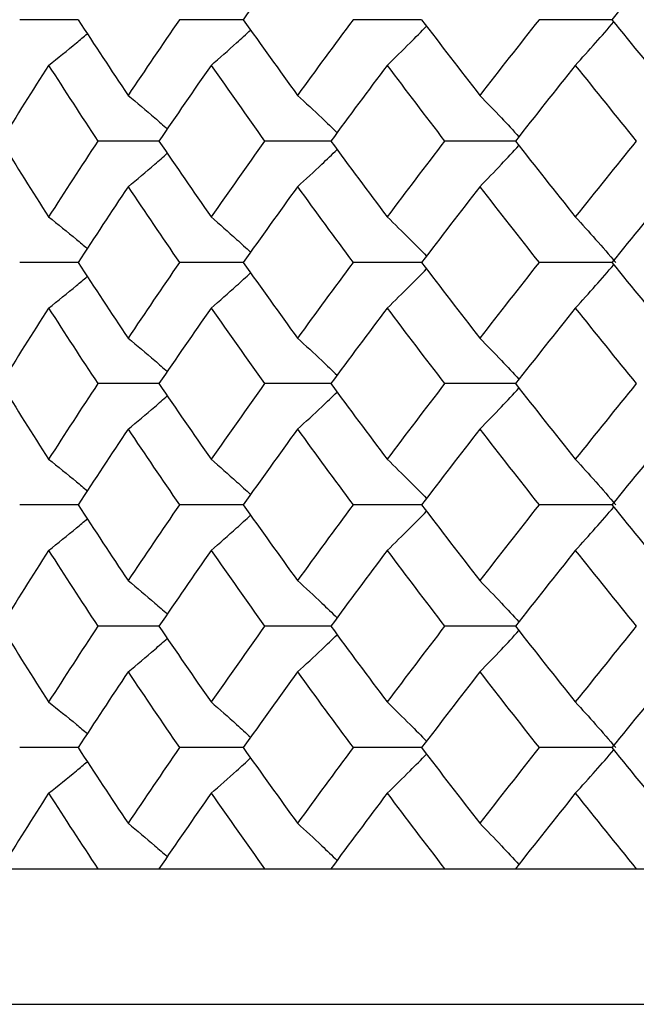
# Paper-space layout '_Right' of a CAD drawing. Units: inches. Extents: x -5.47 to 0.98, y -0.2 to 6.1.
# Drawn here: x -0.52 to -0.35, y 4.93 to 5.18 of the extents above; entities that cross this region are included whole.
import ezdxf

# ---------------------------------------------------------------- set-up
doc = ezdxf.new("R2010")
doc.units = ezdxf.units.IN
doc.header["$MEASUREMENT"] = 0

psp = doc.layouts.new('_Right')

# ---------------------------------------------------------------- linework, layer by layer
at = {"color": 7, "linetype": 'Continuous', "lineweight": 25}
for p, q in [((-0.50026, 5.18266), (-0.51554, 5.18266)), ((-0.45706, 5.18266), (-0.47374, 5.18266)), ((-0.41039, 5.18266), (-0.42834, 5.18266)), ((-0.3606, 5.18266), (-0.37968, 5.18266)), ((-0.47912, 5.15092), (-0.49511, 5.15092)), ((-0.43414, 5.15092), (-0.45147, 5.15092)), ((-0.38586, 5.15092), (-0.40439, 5.15092)), ((-0.50026, 5.11917), (-0.51554, 5.11917)), ((-0.45706, 5.11917), (-0.47374, 5.11917)), ((-0.41039, 5.11917), (-0.42834, 5.11917)), ((-0.3606, 5.11917), (-0.37968, 5.11917)), ((-0.47912, 5.08749), (-0.49511, 5.08749)), ((-0.43414, 5.08749), (-0.45147, 5.08749)), ((-0.38586, 5.08749), (-0.40439, 5.08749)), ((-0.50026, 5.0558), (-0.51554, 5.0558)), ((-0.45706, 5.0558), (-0.47374, 5.0558)), ((-0.41039, 5.0558), (-0.42834, 5.0558)), ((-0.3606, 5.0558), (-0.37968, 5.0558)), ((-0.47912, 5.02406), (-0.49511, 5.02406)), ((-0.43414, 5.02406), (-0.45147, 5.02406)), ((-0.38586, 5.02406), (-0.40439, 5.02406)), ((-0.50026, 4.99231), (-0.51554, 4.99231)), ((-0.45706, 4.99231), (-0.47374, 4.99231)), ((-0.41039, 4.99231), (-0.42834, 4.99231)), ((-0.3606, 4.99231), (-0.37968, 4.99231)), ((-0.61956, 4.96063), (0, 4.96063))]:
    psp.add_line(p, q, dxfattribs=at)
at = {"color": 8, "linetype": 'Continuous', "lineweight": 25}
psp.add_line((-0.62992, 4.9252), (0.62992, 4.9252), dxfattribs=at)
at = {"color": 7, "linetype": 'Continuous', "lineweight": 25}
for points in [[(-0.44287, 5.20244), (-0.44765, 5.19585), (-0.45238, 5.18926), (-0.45706, 5.18266)], [(-0.34449, 5.20244), (-0.3499, 5.19585), (-0.35527, 5.18926), (-0.3606, 5.18266)], [(-0.50026, 5.18266), (-0.49596, 5.17607), (-0.4916, 5.16947), (-0.48718, 5.16287)], [(-0.47374, 5.18266), (-0.47828, 5.17607), (-0.48276, 5.16947), (-0.48718, 5.16287)], [(-0.45706, 5.18266), (-0.45239, 5.17607), (-0.44765, 5.16947), (-0.44287, 5.16287)], [(-0.42834, 5.18266), (-0.43323, 5.17607), (-0.43808, 5.16947), (-0.44287, 5.16287)], [(-0.41039, 5.18266), (-0.40537, 5.17607), (-0.4003, 5.16947), (-0.39518, 5.16287)], [(-0.37968, 5.18266), (-0.38489, 5.17607), (-0.39006, 5.16947), (-0.39518, 5.16287)], [(-0.3606, 5.18266), (-0.35527, 5.17607), (-0.3499, 5.16947), (-0.34449, 5.16287)], [(-0.50797, 5.17072), (-0.51219, 5.16412), (-0.51635, 5.15752), (-0.52044, 5.15092)], [(-0.50797, 5.17072), (-0.50374, 5.16412), (-0.49946, 5.15752), (-0.49511, 5.15092)], [(-0.46547, 5.17072), (-0.47007, 5.16412), (-0.47462, 5.15752), (-0.47912, 5.15092)], [(-0.46547, 5.17072), (-0.46086, 5.16412), (-0.45619, 5.15752), (-0.45147, 5.15092)], [(-0.41942, 5.17072), (-0.42438, 5.16412), (-0.42929, 5.15752), (-0.43414, 5.15092)], [(-0.41942, 5.17072), (-0.41446, 5.16412), (-0.40945, 5.15752), (-0.40439, 5.15092)], [(-0.37019, 5.17072), (-0.37546, 5.16412), (-0.38068, 5.15752), (-0.38586, 5.15092)], [(-0.37019, 5.17072), (-0.36492, 5.16412), (-0.3596, 5.15752), (-0.35424, 5.15092)], [(-0.52044, 5.15092), (-0.51635, 5.14432), (-0.51219, 5.13771), (-0.50797, 5.13112)], [(-0.49511, 5.15092), (-0.49946, 5.14432), (-0.50374, 5.13771), (-0.50797, 5.13112)], [(-0.47912, 5.15092), (-0.47462, 5.14432), (-0.47007, 5.13771), (-0.46547, 5.13112)], [(-0.45147, 5.15092), (-0.45619, 5.14432), (-0.46086, 5.13771), (-0.46547, 5.13112)], [(-0.43414, 5.15092), (-0.42929, 5.14432), (-0.42438, 5.13771), (-0.41942, 5.13112)], [(-0.40439, 5.15092), (-0.40945, 5.14432), (-0.41446, 5.13771), (-0.41942, 5.13112)], [(-0.38586, 5.15092), (-0.38068, 5.14432), (-0.37546, 5.13771), (-0.37019, 5.13112)], [(-0.35424, 5.15092), (-0.3596, 5.14432), (-0.36492, 5.13771), (-0.37019, 5.13112)], [(-0.48718, 5.13897), (-0.4916, 5.13237), (-0.49596, 5.12577), (-0.50026, 5.11917)], [(-0.48718, 5.13897), (-0.48276, 5.13237), (-0.47828, 5.12577), (-0.47374, 5.11917)], [(-0.44287, 5.13897), (-0.44765, 5.13237), (-0.45239, 5.12577), (-0.45706, 5.11917)], [(-0.44287, 5.13897), (-0.43808, 5.13237), (-0.43323, 5.12577), (-0.42834, 5.11917)], [(-0.39518, 5.13897), (-0.4003, 5.13237), (-0.40537, 5.12577), (-0.41039, 5.11917)], [(-0.39518, 5.13897), (-0.39006, 5.13237), (-0.38489, 5.12577), (-0.37968, 5.11917)], [(-0.34449, 5.13897), (-0.3499, 5.13237), (-0.35527, 5.12577), (-0.3606, 5.11917)], [(-0.50026, 5.11917), (-0.49596, 5.11258), (-0.4916, 5.10598), (-0.48718, 5.0994)], [(-0.47374, 5.11917), (-0.47828, 5.11258), (-0.48276, 5.10598), (-0.48718, 5.0994)], [(-0.45706, 5.11917), (-0.45238, 5.11258), (-0.44765, 5.10598), (-0.44287, 5.0994)], [(-0.42834, 5.11917), (-0.43324, 5.11258), (-0.43808, 5.10598), (-0.44287, 5.0994)], [(-0.41039, 5.11917), (-0.40537, 5.11258), (-0.4003, 5.10598), (-0.39518, 5.0994)], [(-0.37968, 5.11917), (-0.38489, 5.11258), (-0.39006, 5.10598), (-0.39518, 5.0994)], [(-0.3606, 5.11917), (-0.35527, 5.11258), (-0.3499, 5.10598), (-0.34449, 5.0994)], [(-0.50797, 5.10724), (-0.51219, 5.10065), (-0.51635, 5.09406), (-0.52044, 5.08749)], [(-0.50797, 5.10724), (-0.50374, 5.10065), (-0.49946, 5.09406), (-0.49511, 5.08749)], [(-0.46547, 5.10724), (-0.47008, 5.10065), (-0.47463, 5.09406), (-0.47912, 5.08749)], [(-0.46547, 5.10724), (-0.46086, 5.10065), (-0.45619, 5.09406), (-0.45147, 5.08749)], [(-0.41942, 5.10724), (-0.42438, 5.10065), (-0.42929, 5.09406), (-0.43414, 5.08749)], [(-0.41942, 5.10724), (-0.41446, 5.10065), (-0.40945, 5.09406), (-0.40439, 5.08749)], [(-0.37019, 5.10724), (-0.37546, 5.10065), (-0.38069, 5.09406), (-0.38586, 5.08749)], [(-0.37019, 5.10724), (-0.36491, 5.10065), (-0.3596, 5.09406), (-0.35424, 5.08749)], [(-0.52044, 5.08749), (-0.51635, 5.08092), (-0.51219, 5.07433), (-0.50797, 5.06774)], [(-0.49511, 5.08749), (-0.49946, 5.08092), (-0.50374, 5.07433), (-0.50797, 5.06774)], [(-0.47912, 5.08749), (-0.47463, 5.08092), (-0.47008, 5.07433), (-0.46547, 5.06774)], [(-0.45147, 5.08749), (-0.45619, 5.08092), (-0.46086, 5.07433), (-0.46547, 5.06774)], [(-0.43414, 5.08749), (-0.42929, 5.08092), (-0.42438, 5.07433), (-0.41942, 5.06774)], [(-0.40439, 5.08749), (-0.40945, 5.08092), (-0.41446, 5.07433), (-0.41942, 5.06774)], [(-0.38586, 5.08749), (-0.38069, 5.08092), (-0.37546, 5.07433), (-0.37019, 5.06774)], [(-0.35424, 5.08749), (-0.3596, 5.08092), (-0.36491, 5.07433), (-0.37019, 5.06774)], [(-0.48718, 5.07558), (-0.4916, 5.06899), (-0.49596, 5.0624), (-0.50026, 5.0558)], [(-0.48718, 5.07558), (-0.48276, 5.06899), (-0.47828, 5.0624), (-0.47374, 5.0558)], [(-0.44287, 5.07558), (-0.44765, 5.06899), (-0.45238, 5.0624), (-0.45706, 5.0558)], [(-0.44287, 5.07558), (-0.43808, 5.06899), (-0.43324, 5.0624), (-0.42834, 5.0558)], [(-0.39518, 5.07558), (-0.4003, 5.06899), (-0.40537, 5.0624), (-0.41039, 5.0558)], [(-0.39518, 5.07558), (-0.39006, 5.06899), (-0.38489, 5.0624), (-0.37968, 5.0558)], [(-0.34449, 5.07558), (-0.3499, 5.06899), (-0.35527, 5.0624), (-0.3606, 5.0558)], [(-0.50026, 5.0558), (-0.49596, 5.04921), (-0.4916, 5.04261), (-0.48718, 5.03601)], [(-0.47374, 5.0558), (-0.47828, 5.04921), (-0.48276, 5.04261), (-0.48718, 5.03601)], [(-0.45706, 5.0558), (-0.45239, 5.04921), (-0.44765, 5.04261), (-0.44287, 5.03601)], [(-0.42834, 5.0558), (-0.43323, 5.04921), (-0.43808, 5.04261), (-0.44287, 5.03601)], [(-0.41039, 5.0558), (-0.40537, 5.04921), (-0.4003, 5.04261), (-0.39518, 5.03601)], [(-0.37968, 5.0558), (-0.38489, 5.04921), (-0.39006, 5.04261), (-0.39518, 5.03601)], [(-0.3606, 5.0558), (-0.35527, 5.04921), (-0.3499, 5.04261), (-0.34449, 5.03601)], [(-0.50797, 5.04386), (-0.51219, 5.03726), (-0.51635, 5.03066), (-0.52044, 5.02406)], [(-0.50797, 5.04386), (-0.50374, 5.03726), (-0.49946, 5.03066), (-0.49511, 5.02406)], [(-0.46547, 5.04386), (-0.47007, 5.03726), (-0.47462, 5.03066), (-0.47912, 5.02406)], [(-0.46547, 5.04386), (-0.46086, 5.03726), (-0.45619, 5.03066), (-0.45147, 5.02406)], [(-0.41942, 5.04386), (-0.42438, 5.03726), (-0.42929, 5.03066), (-0.43414, 5.02406)], [(-0.41942, 5.04386), (-0.41446, 5.03726), (-0.40945, 5.03066), (-0.40439, 5.02406)], [(-0.37019, 5.04386), (-0.37546, 5.03726), (-0.38068, 5.03066), (-0.38586, 5.02406)], [(-0.37019, 5.04386), (-0.36492, 5.03726), (-0.3596, 5.03066), (-0.35424, 5.02406)], [(-0.52044, 5.02406), (-0.51635, 5.01746), (-0.51219, 5.01085), (-0.50797, 5.00426)], [(-0.49511, 5.02406), (-0.49946, 5.01746), (-0.50374, 5.01085), (-0.50797, 5.00426)], [(-0.47912, 5.02406), (-0.47462, 5.01746), (-0.47007, 5.01085), (-0.46547, 5.00426)], [(-0.45147, 5.02406), (-0.45619, 5.01746), (-0.46086, 5.01085), (-0.46547, 5.00426)], [(-0.43414, 5.02406), (-0.42929, 5.01746), (-0.42438, 5.01085), (-0.41942, 5.00426)], [(-0.40439, 5.02406), (-0.40945, 5.01746), (-0.41446, 5.01085), (-0.41942, 5.00426)], [(-0.38586, 5.02406), (-0.38068, 5.01746), (-0.37546, 5.01085), (-0.37019, 5.00426)], [(-0.35424, 5.02406), (-0.3596, 5.01746), (-0.36492, 5.01085), (-0.37019, 5.00426)], [(-0.48718, 5.01211), (-0.4916, 5.00551), (-0.49596, 4.99891), (-0.50026, 4.99231)], [(-0.48718, 5.01211), (-0.48276, 5.00551), (-0.47828, 4.99891), (-0.47374, 4.99231)], [(-0.44287, 5.01211), (-0.44765, 5.00551), (-0.45239, 4.99891), (-0.45706, 4.99231)], [(-0.44287, 5.01211), (-0.43808, 5.00551), (-0.43323, 4.99891), (-0.42834, 4.99231)], [(-0.39518, 5.01211), (-0.4003, 5.00551), (-0.40537, 4.99891), (-0.41039, 4.99231)], [(-0.39518, 5.01211), (-0.39006, 5.00551), (-0.38489, 4.99891), (-0.37968, 4.99231)], [(-0.34449, 5.01211), (-0.3499, 5.00551), (-0.35527, 4.99891), (-0.3606, 4.99231)], [(-0.50026, 4.99231), (-0.49596, 4.98572), (-0.4916, 4.97912), (-0.48718, 4.97254)], [(-0.47374, 4.99231), (-0.47828, 4.98572), (-0.48276, 4.97912), (-0.48718, 4.97254)], [(-0.45706, 4.99231), (-0.45238, 4.98572), (-0.44765, 4.97912), (-0.44287, 4.97254)], [(-0.42834, 4.99231), (-0.43324, 4.98572), (-0.43808, 4.97912), (-0.44287, 4.97254)], [(-0.41039, 4.99231), (-0.40537, 4.98572), (-0.4003, 4.97912), (-0.39518, 4.97254)], [(-0.37968, 4.99231), (-0.38489, 4.98572), (-0.39006, 4.97912), (-0.39518, 4.97254)], [(-0.3606, 4.99231), (-0.35527, 4.98572), (-0.3499, 4.97912), (-0.34449, 4.97254)], [(-0.50797, 4.98038), (-0.51219, 4.97379), (-0.51635, 4.9672), (-0.52044, 4.96063)], [(-0.50797, 4.98038), (-0.50374, 4.97379), (-0.49946, 4.9672), (-0.49511, 4.96063)], [(-0.46547, 4.98038), (-0.47008, 4.97379), (-0.47463, 4.9672), (-0.47912, 4.96063)], [(-0.46547, 4.98038), (-0.46086, 4.97379), (-0.45619, 4.9672), (-0.45147, 4.96063)], [(-0.41942, 4.98038), (-0.42438, 4.97379), (-0.42929, 4.9672), (-0.43414, 4.96063)], [(-0.41942, 4.98038), (-0.41446, 4.97379), (-0.40945, 4.9672), (-0.40439, 4.96063)], [(-0.37019, 4.98038), (-0.37546, 4.97379), (-0.38069, 4.9672), (-0.38586, 4.96063)], [(-0.37019, 4.98038), (-0.36491, 4.97379), (-0.3596, 4.9672), (-0.35424, 4.96063)]]:
    psp.add_open_spline(points, degree=3, dxfattribs=at)
for points, knots in [([(-0.41942, 5.17072), (-0.41741, 5.17267), (-0.41395, 5.17603), (-0.41053, 5.17952), (-0.4091, 5.18098)], [0, 0, 0, 0, 0.580993, 1, 1, 1, 1]), ([(-0.37019, 5.17072), (-0.36841, 5.17268), (-0.36503, 5.17639), (-0.3617, 5.18025), (-0.36012, 5.18208)], [0, 0, 0, 0, 0.525461, 1, 1, 1, 1]), ([(-0.50797, 5.17072), (-0.50553, 5.17267), (-0.50214, 5.17538), (-0.49879, 5.1782), (-0.49785, 5.17899)], [0, 0, 0, 0, 0.7184043, 1, 1, 1, 1]), ([(-0.46547, 5.17072), (-0.46323, 5.17267), (-0.45977, 5.1757), (-0.45635, 5.17884), (-0.45513, 5.17996)], [0, 0, 0, 0, 0.6443162, 1, 1, 1, 1]), ([(-0.48718, 5.16287), (-0.48484, 5.16092), (-0.4814, 5.15805), (-0.47801, 5.15507), (-0.47692, 5.15411)], [0, 0, 0, 0, 0.679115, 1, 1, 1, 1]), ([(-0.44287, 5.16287), (-0.44074, 5.16092), (-0.43727, 5.15772), (-0.43384, 5.15441), (-0.4325, 5.15312)], [0, 0, 0, 0, 0.611175, 1, 1, 1, 1]), ([(-0.39518, 5.16287), (-0.39329, 5.16091), (-0.38985, 5.15738), (-0.38647, 5.15371), (-0.38495, 5.15206)], [0, 0, 0, 0, 0.552262, 1, 1, 1, 1]), ([(-0.39518, 5.13897), (-0.39329, 5.14092), (-0.38986, 5.14446), (-0.38647, 5.14813), (-0.38496, 5.14977)], [0, 0, 0, 0, 0.552398, 1, 1, 1, 1]), ([(-0.48718, 5.13897), (-0.48484, 5.14092), (-0.4814, 5.14379), (-0.47801, 5.14677), (-0.47692, 5.14773)], [0, 0, 0, 0, 0.679115, 1, 1, 1, 1]), ([(-0.44287, 5.13897), (-0.44074, 5.14092), (-0.43727, 5.14411), (-0.43384, 5.14743), (-0.43251, 5.14871)], [0, 0, 0, 0, 0.611523, 1, 1, 1, 1]), ([(-0.50797, 5.13112), (-0.50553, 5.12917), (-0.50214, 5.12645), (-0.49879, 5.12364), (-0.49785, 5.12285)], [0, 0, 0, 0, 0.7184043, 1, 1, 1, 1]), ([(-0.46547, 5.13112), (-0.46323, 5.12916), (-0.45977, 5.12614), (-0.45634, 5.12299), (-0.45513, 5.12188)], [0, 0, 0, 0, 0.6438494, 1, 1, 1, 1]), ([(-0.41942, 5.13112), (-0.41741, 5.12916), (-0.41395, 5.1258), (-0.41053, 5.12232), (-0.4091, 5.12086)], [0, 0, 0, 0, 0.580776, 1, 1, 1, 1]), ([(-0.37019, 5.13112), (-0.36841, 5.12917), (-0.36664, 5.12721), (-0.36488, 5.12522), (-0.36311, 5.12323), (-0.36136, 5.12121), (-0.35961, 5.11917)], [0, 0, 0, 0, 0.0002923793, 0.0002923793, 0.0002923793, 0.0005848222, 0.0005848222, 0.0005848222, 0.0005848222]), ([(-0.37019, 5.10724), (-0.36841, 5.10919), (-0.36503, 5.1129), (-0.3617, 5.11676), (-0.36012, 5.11859)], [0, 0, 0, 0, 0.525459, 1, 1, 1, 1]), ([(-0.46547, 5.10724), (-0.46323, 5.10919), (-0.45977, 5.11221), (-0.45635, 5.11535), (-0.45513, 5.11647)], [0, 0, 0, 0, 0.6443184, 1, 1, 1, 1]), ([(-0.41942, 5.10724), (-0.41741, 5.10919), (-0.41395, 5.11255), (-0.41053, 5.11603), (-0.4091, 5.11749)], [0, 0, 0, 0, 0.580992, 1, 1, 1, 1]), ([(-0.50797, 5.10724), (-0.50553, 5.10919), (-0.50214, 5.1119), (-0.49879, 5.11471), (-0.49785, 5.1155)], [0, 0, 0, 0, 0.718412, 1, 1, 1, 1]), ([(-0.48718, 5.0994), (-0.48484, 5.09746), (-0.4814, 5.09459), (-0.47801, 5.09162), (-0.47692, 5.09067)], [0, 0, 0, 0, 0.679166, 1, 1, 1, 1]), ([(-0.44287, 5.0994), (-0.44074, 5.09745), (-0.43727, 5.09427), (-0.43384, 5.09097), (-0.43251, 5.08968)], [0, 0, 0, 0, 0.611209, 1, 1, 1, 1]), ([(-0.39518, 5.0994), (-0.39329, 5.09745), (-0.38986, 5.09393), (-0.38647, 5.09027), (-0.38495, 5.08863)], [0, 0, 0, 0, 0.55228, 1, 1, 1, 1]), ([(-0.44287, 5.07558), (-0.44074, 5.07752), (-0.43727, 5.08071), (-0.43384, 5.08401), (-0.43251, 5.08529)], [0, 0, 0, 0, 0.611519, 1, 1, 1, 1]), ([(-0.39518, 5.07558), (-0.39329, 5.07753), (-0.38986, 5.08105), (-0.38647, 5.08471), (-0.38496, 5.08634)], [0, 0, 0, 0, 0.552399, 1, 1, 1, 1]), ([(-0.48718, 5.07558), (-0.48484, 5.07752), (-0.48141, 5.08038), (-0.47801, 5.08335), (-0.47693, 5.0843)], [0, 0, 0, 0, 0.679773, 1, 1, 1, 1]), ([(-0.50797, 5.06774), (-0.50553, 5.06579), (-0.50213, 5.06308), (-0.49878, 5.06026), (-0.49783, 5.05947)], [0, 0, 0, 0, 0.717489, 1, 1, 1, 1]), ([(-0.46547, 5.06774), (-0.46323, 5.06579), (-0.45976, 5.06276), (-0.45634, 5.05962), (-0.45512, 5.0585)], [0, 0, 0, 0, 0.643803, 1, 1, 1, 1]), ([(-0.41942, 5.06774), (-0.41741, 5.06579), (-0.41395, 5.06243), (-0.41053, 5.05895), (-0.4091, 5.05749)], [0, 0, 0, 0, 0.580748, 1, 1, 1, 1]), ([(-0.37019, 5.06774), (-0.36841, 5.0658), (-0.36664, 5.06383), (-0.36487, 5.06185), (-0.36311, 5.05986), (-0.36136, 5.05784), (-0.35961, 5.0558)], [0, 0, 0, 0, 0.0002923219, 0.0002923219, 0.0002923219, 0.0005847102, 0.0005847102, 0.0005847102, 0.0005847102]), ([(-0.41942, 5.04386), (-0.41741, 5.04581), (-0.41395, 5.04917), (-0.41053, 5.05266), (-0.4091, 5.05412)], [0, 0, 0, 0, 0.580993, 1, 1, 1, 1]), ([(-0.37019, 5.04386), (-0.36841, 5.04582), (-0.36503, 5.04953), (-0.3617, 5.05339), (-0.36012, 5.05522)], [0, 0, 0, 0, 0.525461, 1, 1, 1, 1]), ([(-0.50797, 5.04386), (-0.50553, 5.04581), (-0.50213, 5.04853), (-0.49878, 5.05134), (-0.49783, 5.05214)], [0, 0, 0, 0, 0.7175557, 1, 1, 1, 1]), ([(-0.46547, 5.04386), (-0.46323, 5.04581), (-0.45977, 5.04884), (-0.45635, 5.05198), (-0.45513, 5.0531)], [0, 0, 0, 0, 0.644316, 1, 1, 1, 1]), ([(-0.48718, 5.03601), (-0.48484, 5.03406), (-0.4814, 5.03119), (-0.47801, 5.02821), (-0.47693, 5.02726)], [0, 0, 0, 0, 0.679783, 1, 1, 1, 1]), ([(-0.44287, 5.03601), (-0.44074, 5.03406), (-0.43727, 5.03086), (-0.43384, 5.02755), (-0.4325, 5.02626)], [0, 0, 0, 0, 0.611175, 1, 1, 1, 1]), ([(-0.39518, 5.03601), (-0.39329, 5.03405), (-0.38985, 5.03052), (-0.38647, 5.02685), (-0.38495, 5.02521)], [0, 0, 0, 0, 0.552262, 1, 1, 1, 1]), ([(-0.48718, 5.01211), (-0.48484, 5.01406), (-0.4814, 5.01693), (-0.47801, 5.01991), (-0.47693, 5.02086)], [0, 0, 0, 0, 0.6797833, 1, 1, 1, 1]), ([(-0.44287, 5.01211), (-0.44074, 5.01406), (-0.43727, 5.01725), (-0.43384, 5.02057), (-0.43251, 5.02185)], [0, 0, 0, 0, 0.611523, 1, 1, 1, 1]), ([(-0.39518, 5.01211), (-0.39329, 5.01406), (-0.38986, 5.0176), (-0.38647, 5.02127), (-0.38496, 5.02291)], [0, 0, 0, 0, 0.552398, 1, 1, 1, 1]), ([(-0.50797, 5.00426), (-0.50553, 5.00231), (-0.50213, 4.99959), (-0.49878, 4.99678), (-0.49783, 4.99598)], [0, 0, 0, 0, 0.717556, 1, 1, 1, 1]), ([(-0.46547, 5.00426), (-0.46323, 5.00231), (-0.45977, 4.99928), (-0.45634, 4.99613), (-0.45513, 4.99502)], [0, 0, 0, 0, 0.643849, 1, 1, 1, 1]), ([(-0.41942, 5.00426), (-0.41741, 5.0023), (-0.41395, 4.99894), (-0.41053, 4.99546), (-0.4091, 4.994)], [0, 0, 0, 0, 0.580776, 1, 1, 1, 1]), ([(-0.37019, 5.00426), (-0.36841, 5.00231), (-0.36664, 5.00035), (-0.36488, 4.99836), (-0.36311, 4.99637), (-0.36136, 4.99435), (-0.35961, 4.99231)], [0, 0, 0, 0, 0.0002923793, 0.0002923793, 0.0002923793, 0.0005848222, 0.0005848222, 0.0005848222, 0.0005848222]), ([(-0.41942, 4.98038), (-0.41741, 4.98233), (-0.41395, 4.98569), (-0.41053, 4.98917), (-0.4091, 4.99063)], [0, 0, 0, 0, 0.580992, 1, 1, 1, 1]), ([(-0.37019, 4.98038), (-0.36841, 4.98233), (-0.36503, 4.98605), (-0.3617, 4.9899), (-0.36012, 4.99173)], [0, 0, 0, 0, 0.525459, 1, 1, 1, 1]), ([(-0.50797, 4.98038), (-0.50553, 4.98233), (-0.50214, 4.98504), (-0.49879, 4.98785), (-0.49785, 4.98864)], [0, 0, 0, 0, 0.718412, 1, 1, 1, 1]), ([(-0.46547, 4.98038), (-0.46323, 4.98233), (-0.45977, 4.98535), (-0.45635, 4.98849), (-0.45513, 4.98961)], [0, 0, 0, 0, 0.644318, 1, 1, 1, 1]), ([(-0.48718, 4.97254), (-0.48484, 4.9706), (-0.4814, 4.96773), (-0.47801, 4.96476), (-0.47692, 4.96381)], [0, 0, 0, 0, 0.679166, 1, 1, 1, 1]), ([(-0.44287, 4.97254), (-0.44074, 4.9706), (-0.43727, 4.96741), (-0.43384, 4.96411), (-0.43251, 4.96282)], [0, 0, 0, 0, 0.611209, 1, 1, 1, 1]), ([(-0.39518, 4.97254), (-0.39329, 4.97059), (-0.38986, 4.96707), (-0.38647, 4.96341), (-0.38495, 4.96177)], [0, 0, 0, 0, 0.55228, 1, 1, 1, 1])]:
    psp.add_open_spline(points, degree=3, knots=knots, dxfattribs=at)

doc.saveas('drawing.dxf')
